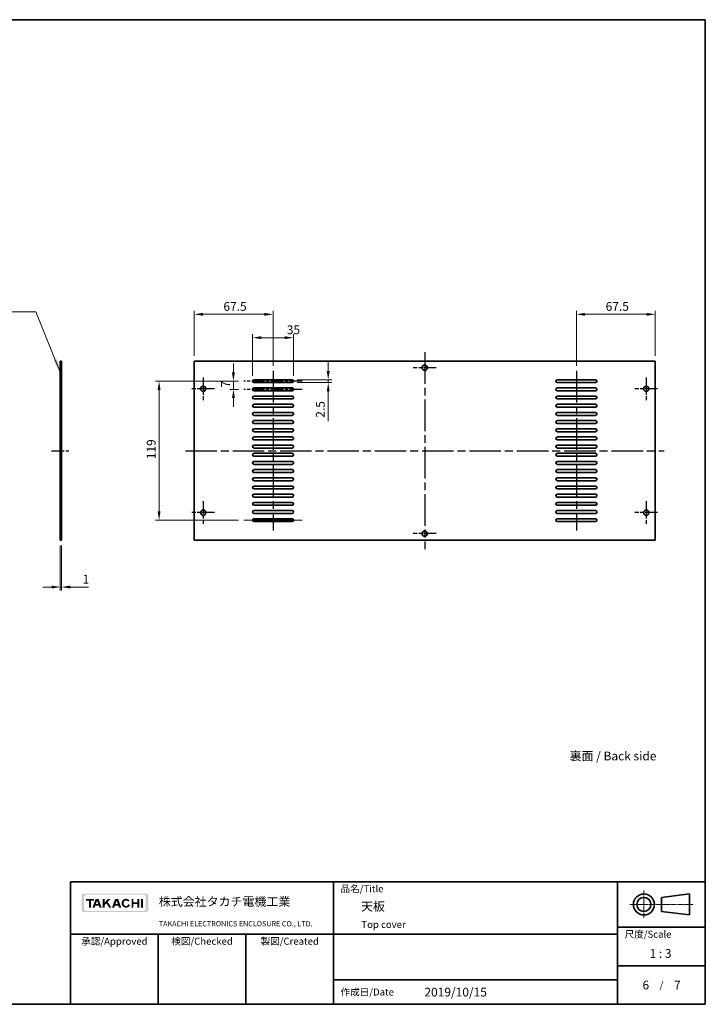
# Model space of a CAD drawing. Units: millimetres. Extents: x 65 to 9118, y -627 to 1300.
# Drawn here: x 7349 to 7935, y 36 to 879 of the extents above; entities that cross this region are included whole.
import ezdxf

# ---------------------------------------------------------------- set-up
doc = ezdxf.new("R2010")
doc.units = ezdxf.units.MM
doc.header["$LTSCALE"] = 4.5
for name, pattern in [('AM_ISO08W050', [18, 12, -1.5, 3, -1.5]), ('CHAIN', [0.35429999999999995, 0.2362, -0.0295, 0.0591, -0.0295]), ('DASHED', [0.2067, 0.1654, -0.0413])]:
    doc.linetypes.add(name, pattern=pattern)
doc.layers.get('Defpoints').update_dxf_attribs({"lineweight": 25})
for name, color, linetype, lineweight in [('AM_7', 4, 'AM_ISO08W050', 25), ('Border (ISO)', 7, 'Continuous', 35), ('Centerline (ISO)', 131, 'Continuous', 18), ('Dimension (ISO)', 7, 'Continuous', 18), ('Dimension (ISO) @ 1', 7, 'Continuous', 18), ('Hatch (ISO)', 1, 'Continuous', 18), ('Hidden (ISO)', 7, 'DASHED', 18), ('Symbol (ISO)', 7, 'Continuous', 18), ('Title (ISO)', 7, 'Continuous', 35), ('Visible (ISO)', 7, 'Continuous', 35)]:
    doc.layers.add(name, color=color, linetype=linetype, lineweight=lineweight)
doc.styles.add('Note Text (TK)', font='txt')
doc.styles.add('文字スタイル67', font='arial.ttf')
doc.dimstyles.new('Default - Method 1b (TK)', dxfattribs={"dimscale": 4.5, "dimtxt": 2.5, "dimasz": 2.5, "dimexe": 1, "dimexo": 1.499999999999999, "dimgap": 1, "dimtad": 1, "dimtoh": 1, "dimrnd": 1e-08, "dimdsep": 46, "dimtxsty": 'Note Text (TK)', "dimcen": 0.09, "dimdle": 5, "dimclrd": 100, "dimclre": 100, "dimclrt": 7, "dimadec": 1, "dimazin": 1, "dimtfac": 1, "dimtmove": 0, "dimatfit": 3, "dimfxl": 1, "dimtolj": 1, "dimlwd": -1, "dimlwe": -1, "dimarcsym": 0})
doc.dimstyles.new('Default - Method 1b (TK)$7', dxfattribs={"dimscale": 4.5, "dimtxt": 2.5, "dimasz": 2.5, "dimexe": 1, "dimexo": 1.499999999999999, "dimgap": 1, "dimtad": 1, "dimtoh": 1, "dimrnd": 1e-08, "dimdsep": 46, "dimtxsty": 'Note Text (TK)', "dimcen": 0.09, "dimdle": 5, "dimclrd": 100, "dimclre": 100, "dimclrt": 7, "dimadec": 1, "dimazin": 1, "dimtfac": 1, "dimtmove": 0, "dimatfit": 3, "dimfxl": 1, "dimtolj": 1, "dimlwd": -1, "dimlwe": -1, "dimarcsym": 0})

# ---------------------------------------------------------------- blocks, each defined once
blk = doc.blocks.new('図面枠 tk図枠')
at = {"layer": 'Border (ISO)'}
for p, q in [((14.49999999999999, 289), (405.4999999999999, 289)), ((14.49999999999999, 289), (14.50000000000001, 8.000000000000007)), ((405.4999999999999, 289), (405.4999999999999, 8.000000000000007)), ((14.50000000000001, 8.000000000000007), (405.4999999999999, 8.000000000000007))]:
    blk.add_line(p, q, dxfattribs=at)
blk = doc.blocks.new('表題欄 tk表題欄')
at = {"layer": 'Hatch (ISO)'}
h = blk.add_hatch(color=256, dxfattribs=at)
edge = h.paths.add_edge_path(flags=0)
edge.add_arc((95.57537688673352, 236.2990653650367), 0.5958259999999996, 269.9999999999897, 360)
edge.add_line((96.17120288673351, 236.2990653650368), (96.17120288673348, 239.7107813650365))
edge.add_arc((95.5753768867335, 239.7107813650366), 0.5958259999999996, 0, 90.0000000000068)
edge.add_line((95.57537688673342, 240.3066073650366), (79.13710888673356, 240.3066073650366))
edge.add_arc((79.13710888673353, 239.7107813650366), 0.5958259999999996, 89.99999999999744, 180)
edge.add_line((78.54128288673353, 239.7107813650365), (78.54128288673331, 236.2990653650368))
edge.add_arc((79.13710888673332, 236.2990653650365), 0.5958259999999996, 180, 270.0000000000231)
edge.add_line((79.13710888673356, 235.7032393650365), (95.57537688673342, 235.7032393650367))
edge = h.paths.add_edge_path()
edge.add_line((77.83935088673357, 239.9556413650366), (77.83935088673357, 236.0542053650368))
edge.add_arc((78.54128288673346, 236.0542053650367), 0.7019319999998935, 180, 270.0000000000087)
edge.add_line((78.54128288673357, 235.3522733650368), (96.17120288673352, 235.3522733650368))
edge.add_arc((96.17120288673351, 236.0542053650367), 0.7019319999998921, 270, 360)
edge.add_line((96.8731348867334, 236.0542053650368), (96.87313488673352, 239.9556413650366))
edge.add_arc((96.1712028867336, 239.9556413650367), 0.7019319999998921, 0, 90.00000000000873)
edge.add_line((96.17120288673348, 240.6575733650367), (78.54128288673357, 240.6575733650366))
edge.add_arc((78.54128288673357, 239.9556413650366), 0.7019319999999984, 90, 180)
for points in [[(79.07181288673355, 239.1476033650369), (79.07181288673355, 238.6578833650367), (79.92066088673353, 238.6578833650367), (79.92066088673353, 236.6581933650368), (80.50832488673353, 236.6581933650368), (80.50832488673353, 238.6578833650367), (81.35717288673355, 238.6578833650367), (81.35717288673355, 239.1476033650369)], [(85.68407849525303, 236.6581933650368), (84.9434673993943, 237.8918698287545), (84.41792288673358, 237.3246628822781), (84.41792288673358, 236.6581933650368), (83.89555488673355, 236.6581933650368), (83.89555488673355, 239.1476033650369), (84.41792288673358, 239.1476033650369), (84.41792288673358, 238.0993979968839), (85.38913556809511, 239.1476033650369), (86.10696490847272, 239.1476033650369), (85.31925422435492, 238.2974470774499), (86.30334488673353, 236.6581933650368)], [(92.09142939614459, 239.1476033650369), (92.09142939614459, 236.6581933650368), (92.60971639614465, 236.6581933650368), (92.60971639614465, 237.6580383650368), (93.76872039614462, 237.6580383650368), (93.76872039614462, 236.6581933650368), (94.28700739614459, 236.6581933650368), (94.28700739614459, 239.1476033650369), (93.76872039614462, 239.1476033650369), (93.76872039614462, 238.1477583650367), (92.60971639614465, 238.1477583650367), (92.60971639614465, 239.1476033650369)], [(94.84202339614467, 239.1476033650369), (94.84202339614467, 236.6581933650368), (95.36439139614473, 236.6581933650368), (95.36439139614473, 239.1476033650369)]]:
    blk.add_hatch(color=256, dxfattribs=at).paths.add_polyline_path(points)
h = blk.add_hatch(color=256, dxfattribs=at)
h.paths.add_polyline_path([(82.59020695886475, 237.7110913650368), (81.95242681460243, 237.7110913650368), (82.27131688673356, 238.5794973650367)], flags=0)
h.paths.add_polyline_path([(82.77903014574996, 237.1968853650368), (81.76360362771717, 237.1968853650368), (81.56578886050404, 236.6581933650368), (80.94907288673355, 236.6581933650368), (81.86321688673357, 239.1476033650369), (82.67941688673353, 239.1476033650369), (83.59356088673351, 236.6581933650368), (82.97684491296302, 236.6581933650368)])
h = blk.add_hatch(color=256, dxfattribs=at)
h.paths.add_polyline_path([(87.52707281460246, 237.7110913650368), (88.16485295886469, 237.7110913650368), (87.84596288673359, 238.5794973650367)], flags=0)
h.paths.add_polyline_path([(87.14043486050403, 236.6581933650368), (87.3382496277172, 237.1968853650368), (88.35367614574989, 237.1968853650368), (88.551490912963, 236.6581933650368), (89.16820688673343, 236.6581933650368), (88.25406288673352, 239.1476033650369), (87.43786288673356, 239.1476033650369), (86.52371888673358, 236.6581933650368)])
h = blk.add_hatch(color=256, dxfattribs=at)
edge = h.paths.add_edge_path()
edge.add_arc((90.52309888673334, 237.9028983650369), 1.273272000000011, 38.55054079078439, 336.5820184016556)
edge.add_line((91.69149139614446, 237.3968543650369), (91.17255542714857, 237.6216113977801))
edge.add_ellipse((90.52309888673352, 237.9028983650369), major_axis=(0, -0.7998759999999119), ratio=0.8673469387756529, start_angle=128.5505407907963, end_angle=426.582018401653, ccw=False)
edge.add_line((91.09381514418376, 238.3576891122095), (91.51887237036831, 238.6964075050431))
at = {"layer": 'Title (ISO)'}
for p, q in [((74.70882392282105, 244.052739026017), (255.7088239228211, 244.052739026017)), ((74.70882392282105, 209.052739026017), (74.70882392282105, 244.052739026017)), ((149.7088239228211, 244.052739026017), (149.7088239228211, 209.052739026017)), ((230.7088239228211, 244.052739026017), (230.7088239228211, 209.052739026017)), ((255.7088239228211, 244.052739026017), (255.7088239228211, 209.052739026017)), ((243.2088239228211, 239.552739026017), (251.2088239228211, 240.5527390260171)), ((243.2088239228211, 239.552739026017), (243.2088239228211, 235.552739026017)), ((251.2088239228211, 234.552739026017), (251.2088239228211, 240.5527390260171)), ((243.2088239228211, 235.552739026017), (251.2088239228211, 234.552739026017)), ((230.7088239228211, 231.052739026017), (255.7088239228211, 231.052739026017)), ((74.70882392282105, 229.052739026017), (230.7088239228211, 229.052739026017)), ((99.70882392282108, 229.052739026017), (99.70882392282108, 209.052739026017)), ((124.708823922821, 229.052739026017), (124.708823922821, 209.052739026017)), ((230.7088239228211, 220.052739026017), (255.7088239228211, 220.052739026017)), ((149.7088239228211, 216.052739026017), (230.7088239228211, 216.052739026017)), ((255.7088239228211, 209.052739026017), (74.70882392282105, 209.052739026017))]:
    blk.add_line(p, q, dxfattribs=at)
at = {"layer": 'Title (ISO)', "color": 4, "linetype": 'CHAIN', "lineweight": 18}
for p, q in [((238.2088239228211, 241.552739026017), (238.2088239228211, 233.552739026017)), ((252.2088239228211, 237.552739026017), (234.2088239228211, 237.552739026017))]:
    blk.add_line(p, q, dxfattribs=at)
at = {"layer": 'Title (ISO)'}
for radius in [3, 2]:
    blk.add_circle((238.2088239228211, 237.552739026017), radius, dxfattribs=at)
at = {"layer": 'Title (ISO)', "color": 1, "char_height": 2.000000029802322, "line_spacing_factor": 1.5, "style": 'Note Text (TK)'}
for s, insert, attachment_point in [('\\fＭＳ Ｐゴシック|b0|i0;\\H2.0000;品名/Title', (151.708823922821, 242.052739026017), 4), ('\\fＭＳ Ｐゴシック|b0|i0;\\H2.0000;承認/Approved', (87.20882392282108, 227.052739026017), 5), ('\\fＭＳ Ｐゴシック|b0|i0;\\H2.0000;検図/Checked', (112.208823922821, 227.052739026017), 5), ('\\fＭＳ Ｐゴシック|b0|i0;\\H2.0000;製図/Created', (137.2088239228211, 227.052739026017), 5), ('\\fＭＳ Ｐゴシック|b0|i0;\\H2.0000;尺度/Scale', (232.7088239228211, 229.052739026017), 4), ('\\fＭＳ Ｐゴシック|b0|i0;\\H2.0000;作成日/Date', (151.708823922821, 212.552739026017), 4)]:
    blk.add_mtext(s, dxfattribs=dict(at, insert=insert, attachment_point=attachment_point))
at = {"layer": 'Title (ISO)', "color": 7, "line_spacing_factor": 1.5, "style": 'Note Text (TK)'}
for s, insert, char_height, attachment_point in [('株式会社タカチ電機工業', (99.87313488673345, 238.052739026017), 2.5, 4), ('\\fArial|b0|i0;\\H1.4986;TAKACHI ELECTRONICS ENCLOSURE CO., LTD.', (99.87313488673342, 232.052739026017), 1.49859994649887, 4), ('\\fＭＳ Ｐゴシック|b0|i0;\\H2.0000;/', (243.2088239228211, 214.552739026017), 2.000000029802322, 5)]:
    blk.add_mtext(s, dxfattribs=dict(at, insert=insert, char_height=char_height, attachment_point=attachment_point))
at = {"layer": 'Title (ISO)', "color": 7}
for tag, p, height, style in [('<品名>_001', (157.4673466500938, 235.7814322078352), 2.5, 'Note Text (TK)'), ('<Title>_001', (157.4878143697324, 230.5520568828656), 2.000000029802322, '文字スタイル67'), ('<尺度>_001', (238.5355284682756, 222.3098412987444), 2.5, 'Note Text (TK)'), ('作成日_001', (175.617914831912, 211.2814322078352), 2.5, 'Note Text (TK)'), ('<ページ_No.>_001', (237.9488807410029, 213.302739026017), 2.5, 'Note Text (TK)'), ('<総ページ数>_001', (246.7926307410029, 213.302739026017), 2.5, 'Note Text (TK)')]:
    blk.add_attdef(tag, p, '', height=height, dxfattribs=dict(at, style=style))
blk = doc.blocks.new('*D47')
at = {"layer": 'Defpoints', "color": 0}
for p in [(7383.468345543491, 433.2500000000002), (7384.46834554349, 433.2500000000002), (7384.46834554349, 393.2500000000001)]:
    blk.add_point(p, dxfattribs=at)
at = {"layer": 'Dimension (ISO)', "color": 100}
for p, q in [((7383.468345543491, 428.7500000000001), (7383.468345543491, 390.2500000000001)), ((7384.46834554349, 428.7500000000001), (7384.46834554349, 390.2500000000001)), ((7375.968345543491, 393.2500000000001), (7368.46834554349, 393.2500000000001)), ((7383.468345543491, 393.2500000000001), (7384.46834554349, 393.2500000000001)), ((7391.968345543491, 393.2500000000001), (7407.726868304418, 393.2500000000001))]:
    blk.add_line(p, q, dxfattribs=at)
for points in [[(7375.968345543491, 394.5000000000001), (7375.968345543491, 392.0000000000001), (7383.468345543491, 393.2500000000001)], [(7391.968345543491, 394.5000000000001), (7391.968345543491, 392.0000000000001), (7384.46834554349, 393.2500000000001)]]:
    blk.add_solid(points, dxfattribs=at)
at = {"layer": 'Dimension (ISO)', "color": 7, "insert": (7402.468345577145, 400), "char_height": 7.5, "attachment_point": 4, "style": 'Note Text (TK)'}
blk.add_mtext('\\A1;1', dxfattribs=at)
blk = doc.blocks.new('*D48')
at = {"layer": 'Defpoints', "color": 0}
for p in [(7565.482341661986, 626.75), (7497.982341661985, 586.7500000000002), (7565.482341661986, 578.2500000000001)]:
    blk.add_point(p, dxfattribs=at)
at = {"layer": 'Dimension (ISO)', "color": 100}
for p, q in [((7497.982341661985, 591.2500000000002), (7497.982341661985, 629.7500000000001)), ((7505.482341661985, 626.75), (7557.982341661986, 626.75)), ((7565.482341661986, 582.7500000000001), (7565.482341661986, 629.7500000000001))]:
    blk.add_line(p, q, dxfattribs=at)
for points in [[(7505.482341661985, 628.0000000000001), (7505.482341661985, 625.5000000000001), (7497.982341661985, 626.75)], [(7557.982341661986, 628.0000000000001), (7557.982341661986, 625.5000000000001), (7565.482341661986, 626.75)]]:
    blk.add_solid(points, dxfattribs=at)
at = {"layer": 'Dimension (ISO)', "color": 7, "insert": (7523.017853025622, 633.5), "char_height": 7.5, "attachment_point": 4, "style": 'Note Text (TK)'}
blk.add_mtext('\\A1;67.5', dxfattribs=at)
blk = doc.blocks.new('*D49')
at = {"layer": 'Defpoints', "color": 0}
for p in [(7824.982341661986, 626.75), (7892.482341661986, 586.7499999999999), (7824.982341661986, 578.2499999999999)]:
    blk.add_point(p, dxfattribs=at)
at = {"layer": 'Dimension (ISO)', "color": 100}
for p, q in [((7824.982341661986, 582.7499999999999), (7824.982341661986, 629.7500000000001)), ((7884.982341661985, 626.75), (7832.482341661986, 626.75)), ((7892.482341661986, 591.25), (7892.482341661986, 629.7500000000001))]:
    blk.add_line(p, q, dxfattribs=at)
for points in [[(7832.482341661986, 628.0000000000001), (7832.482341661986, 625.5000000000001), (7824.982341661986, 626.75)], [(7884.982341661985, 628.0000000000001), (7884.982341661985, 625.5000000000001), (7892.482341661986, 626.75)]]:
    blk.add_solid(points, dxfattribs=at)
at = {"layer": 'Dimension (ISO)', "color": 7, "insert": (7850.017853025622, 633.5), "char_height": 7.5, "attachment_point": 4, "style": 'Note Text (TK)'}
blk.add_mtext('\\A1;67.5', dxfattribs=at)
blk = doc.blocks.new('*D50')
at = {"layer": 'Defpoints', "color": 0}
for p in [(7540.482341661986, 569.5000000000001), (7467.982341661985, 450.5000000000001), (7540.482341661986, 450.5000000000001)]:
    blk.add_point(p, dxfattribs=at)
at = {"layer": 'Dimension (ISO)', "color": 100}
for p, q in [((7535.982341661986, 569.5000000000001), (7464.982341661985, 569.5000000000001)), ((7467.982341661985, 562), (7467.982341661985, 458)), ((7535.982341661986, 450.5000000000001), (7464.982341661985, 450.5000000000001))]:
    blk.add_line(p, q, dxfattribs=at)
for points in [[(7466.732341661985, 562), (7469.232341661985, 562), (7467.982341661985, 569.5000000000001)], [(7466.732341661985, 458), (7469.232341661985, 458), (7467.982341661985, 450.5000000000001)]]:
    blk.add_solid(points, dxfattribs=at)
at = {"layer": 'Dimension (ISO)', "color": 7, "insert": (7461.232341661986, 502.6917613636364), "char_height": 7.5, "attachment_point": 4, "rotation": 90, "style": 'Note Text (TK)'}
blk.add_mtext('\\A1;119', dxfattribs=at)
blk = doc.blocks.new('*D51')
at = {"layer": 'Defpoints', "color": 0}
for p in [(7540.482341661986, 569.5000000000001), (7531.586893876639, 562.5), (7540.482341661986, 562.5)]:
    blk.add_point(p, dxfattribs=at)
at = {"layer": 'Dimension (ISO)', "color": 100}
for p, q in [((7531.586893876639, 577.0000000000001), (7531.586893876639, 584.5000000000001)), ((7535.982341661986, 569.5000000000001), (7528.586893876639, 569.5000000000001)), ((7531.586893876639, 569.5000000000001), (7531.586893876639, 562.5)), ((7535.982341661986, 562.5), (7528.586893876639, 562.5)), ((7531.586893876639, 555.0000000000001), (7531.586893876639, 547.5000000000001))]:
    blk.add_line(p, q, dxfattribs=at)
for points in [[(7530.336893876638, 577.0000000000001), (7532.836893876639, 577.0000000000001), (7531.586893876639, 569.5000000000001)], [(7530.336893876638, 555.0000000000001), (7532.836893876639, 555.0000000000001), (7531.586893876639, 562.5)]]:
    blk.add_solid(points, dxfattribs=at)
at = {"layer": 'Dimension (ISO)', "color": 7, "insert": (7524.836893876638, 563.9758522727285), "char_height": 7.5, "attachment_point": 4, "rotation": 90, "style": 'Note Text (TK)'}
blk.add_mtext('\\A1;7', dxfattribs=at)
blk = doc.blocks.new('*D52')
at = {"layer": 'Defpoints', "color": 0}
for p in [(7582.982341661986, 606.7500000000001), (7547.982341661985, 569.5000000000001), (7582.982341661986, 569.5000000000001)]:
    blk.add_point(p, dxfattribs=at)
at = {"layer": 'Dimension (ISO)', "color": 100}
for p, q in [((7547.982341661985, 574.0000000000001), (7547.982341661985, 609.7500000000001)), ((7582.982341661986, 574.0000000000001), (7582.982341661986, 609.7500000000001)), ((7555.482341661985, 606.7500000000001), (7575.482341661985, 606.7500000000001))]:
    blk.add_line(p, q, dxfattribs=at)
for points in [[(7555.482341661985, 608), (7555.482341661985, 605.5000000000001), (7547.982341661985, 606.7500000000001)], [(7575.482341661985, 608), (7575.482341661985, 605.5000000000001), (7582.982341661986, 606.7500000000001)]]:
    blk.add_solid(points, dxfattribs=at)
at = {"layer": 'Dimension (ISO)', "color": 7, "insert": (7577.232995555494, 613.5000000000001), "char_height": 7.5, "attachment_point": 4, "style": 'Note Text (TK)'}
blk.add_mtext('\\A1;35', dxfattribs=at)
blk = doc.blocks.new('*D53')
at = {"layer": 'Defpoints', "color": 0}
for p in [(7581.732341661986, 570.7500000000001), (7581.732341661986, 568.25), (7612.660709086724, 568.25)]:
    blk.add_point(p, dxfattribs=at)
at = {"layer": 'Dimension (ISO)', "color": 100}
for p, q in [((7612.660709086724, 578.2500000000001), (7612.660709086724, 585.75)), ((7586.232341661986, 570.7500000000001), (7615.660709086724, 570.7500000000001)), ((7586.232341661986, 568.25), (7615.660709086724, 568.25)), ((7612.660709086724, 570.7500000000001), (7612.660709086724, 568.25)), ((7612.660709086724, 560.75), (7612.660709086724, 535.2329543663857))]:
    blk.add_line(p, q, dxfattribs=at)
for points in [[(7611.410709086723, 578.2500000000001), (7613.910709086724, 578.2500000000001), (7612.660709086724, 570.7500000000001)], [(7611.410709086723, 560.75), (7613.910709086724, 560.75), (7612.660709086724, 568.25)]]:
    blk.add_solid(points, dxfattribs=at)
at = {"layer": 'Dimension (ISO)', "color": 7, "insert": (7605.910709086725, 538.2329543663869), "char_height": 7.5, "attachment_point": 4, "rotation": 90, "style": 'Note Text (TK)'}
blk.add_mtext('\\A1;2.5', dxfattribs=at)

msp = doc.modelspace()

# ---------------------------------------------------------------- linework, layer by layer
at = {"layer": 'AM_7', "ltscale": 0.5}
for p, q in [((7695.232341661986, 594.2500000000001), (7695.232341661986, 425.75)), ((7565.482341661986, 578.2500000000001), (7565.482341661986, 441.7500000000001)), ((7824.982341661986, 578.2499999999999), (7824.982341661986, 441.75)), ((7490.482341661986, 510.0000000000001), (7899.982341661986, 510))]:
    msp.add_line(p, q, dxfattribs=at)
at = {"layer": 'AM_7', "ltscale": 0.2}
for p, q in [((7704.982341661986, 581.0000000000001), (7685.482341661985, 581.0000000000001)), ((7505.732341661985, 572.75), (7505.732341661985, 553.2500000000001)), ((7590.482341661986, 569.5000000000001), (7540.482341661986, 569.5000000000001)), ((7884.732341661986, 572.7499999999999), (7884.732341661986, 553.2499999999999)), ((7515.482341661986, 563.0000000000001), (7495.982341661985, 563.0000000000001)), ((7590.482341661986, 562.5), (7540.482341661986, 562.5)), ((7894.482341661985, 562.9999999999999), (7874.982341661986, 562.9999999999999)), ((7375.968345543491, 510.0000000000001), (7391.968345543491, 510.0000000000001)), ((7505.732341661985, 466.7500000000001), (7505.732341661985, 447.2500000000001)), ((7884.732341661986, 466.7499999999999), (7884.732341661986, 447.25)), ((7515.482341661986, 457.0000000000002), (7495.982341661985, 457.0000000000002)), ((7894.482341661985, 457), (7874.982341661986, 457)), ((7704.982341661986, 439), (7685.482341661985, 439))]:
    msp.add_line(p, q, dxfattribs=at)
at = {"layer": 'Centerline (ISO)', "linetype": 'CHAIN'}
msp.add_line((7590.482341661986, 450.5000000000001), (7540.482341661986, 450.5000000000001), dxfattribs=at)
at = {"layer": 'Hidden (ISO)'}
for p, q in [((7383.468345543433, 583.2500000000001), (7384.468345543432, 583.2500000000001)), ((7383.468345543433, 578.7500000000001), (7384.468345543432, 578.7500000000001)), ((7383.468345543488, 565.2500000000001), (7384.468345543488, 565.2500000000001)), ((7383.468345543488, 560.75), (7384.468345543488, 560.75)), ((7383.468345543488, 459.2500000000002), (7384.468345543488, 459.2500000000002)), ((7383.468345543488, 454.7500000000002), (7384.468345543488, 454.7500000000002)), ((7383.468345543433, 441.25), (7384.468345543432, 441.25)), ((7383.468345543433, 436.75), (7384.468345543432, 436.75))]:
    msp.add_line(p, q, dxfattribs=at)
at = {"layer": 'Visible (ISO)'}
for p, q in [((7383.468345543491, 433.2500000000002), (7383.468345543491, 586.7500000000002)), ((7383.468345543491, 586.7500000000002), (7384.46834554349, 586.7500000000002)), ((7384.46834554349, 586.7500000000002), (7384.46834554349, 433.2500000000002)), ((7497.982341661985, 586.7500000000002), (7497.982341661985, 433.2500000000002)), ((7892.482341661986, 586.7499999999999), (7497.982341661985, 586.7500000000002)), ((7892.482341661986, 433.25), (7892.482341661986, 586.7499999999999)), ((7549.232341661985, 570.7500000000001), (7581.732341661986, 570.7500000000001)), ((7581.732341661986, 568.25), (7549.232341661985, 568.25)), ((7808.732341661985, 570.75), (7841.232341661985, 570.75)), ((7841.232341661985, 568.25), (7808.732341661985, 568.25)), ((7549.232341661985, 563.7500000000001), (7581.732341661986, 563.7500000000001)), ((7581.732341661986, 561.2500000000001), (7549.232341661985, 561.2500000000001)), ((7549.232341661985, 556.7500000000001), (7581.732341661986, 556.7500000000001)), ((7808.732341661985, 563.75), (7841.232341661985, 563.75)), ((7841.232341661985, 561.2499999999999), (7808.732341661985, 561.2499999999999)), ((7808.732341661985, 556.7500000000001), (7841.232341661985, 556.7500000000001)), ((7581.732341661986, 554.2500000000001), (7549.232341661985, 554.2500000000001)), ((7549.232341661985, 549.7500000000001), (7581.732341661986, 549.7500000000001)), ((7841.232341661985, 554.25), (7808.732341661985, 554.25)), ((7808.732341661985, 549.75), (7841.232341661985, 549.75)), ((7581.732341661986, 547.2500000000001), (7549.232341661985, 547.2500000000001)), ((7549.232341661985, 542.7500000000001), (7581.732341661986, 542.7500000000001)), ((7581.732341661986, 540.2500000000001), (7549.232341661985, 540.2500000000001)), ((7841.232341661985, 547.25), (7808.732341661985, 547.2500000000001)), ((7808.732341661985, 542.75), (7841.232341661985, 542.75)), ((7841.232341661985, 540.2499999999999), (7808.732341661985, 540.2499999999999)), ((7549.232341661985, 535.75), (7581.732341661986, 535.75)), ((7581.732341661986, 533.2500000000001), (7549.232341661985, 533.2500000000001)), ((7808.732341661985, 535.7499999999999), (7841.232341661985, 535.7499999999999)), ((7841.232341661985, 533.25), (7808.732341661985, 533.25)), ((7549.232341661985, 528.7500000000001), (7581.732341661986, 528.7500000000001)), ((7581.732341661986, 526.2500000000001), (7549.232341661985, 526.2500000000001)), ((7808.732341661985, 528.7500000000001), (7841.232341661985, 528.7500000000001)), ((7841.232341661985, 526.25), (7808.732341661985, 526.25)), ((7549.232341661985, 521.7500000000001), (7581.732341661986, 521.7500000000001)), ((7581.732341661986, 519.2500000000001), (7549.232341661985, 519.2500000000002)), ((7549.232341661985, 514.75), (7581.732341661986, 514.75)), ((7808.732341661985, 521.75), (7841.232341661985, 521.75)), ((7841.232341661985, 519.2500000000001), (7808.732341661985, 519.2500000000001)), ((7808.732341661985, 514.7499999999999), (7841.232341661985, 514.7499999999999)), ((7581.732341661986, 512.2500000000001), (7549.232341661985, 512.2500000000001)), ((7549.232341661985, 507.7500000000001), (7581.732341661986, 507.7500000000001)), ((7841.232341661985, 512.25), (7808.732341661985, 512.25)), ((7808.732341661985, 507.7500000000001), (7841.232341661985, 507.7499999999999)), ((7581.732341661986, 505.2500000000001), (7549.232341661985, 505.2500000000001)), ((7549.232341661985, 500.7500000000002), (7581.732341661986, 500.7500000000002)), ((7581.732341661986, 498.25), (7549.232341661985, 498.25)), ((7841.232341661985, 505.25), (7808.732341661985, 505.25)), ((7808.732341661985, 500.75), (7841.232341661985, 500.75)), ((7841.232341661985, 498.2499999999999), (7808.732341661985, 498.2499999999999)), ((7549.232341661985, 493.75), (7581.732341661986, 493.75)), ((7581.732341661986, 491.2500000000001), (7549.232341661985, 491.2500000000001)), ((7808.732341661985, 493.75), (7841.232341661985, 493.75)), ((7841.232341661985, 491.25), (7808.732341661985, 491.25)), ((7549.232341661985, 486.7500000000001), (7581.732341661986, 486.7500000000001)), ((7581.732341661986, 484.2500000000001), (7549.232341661985, 484.2500000000001)), ((7808.732341661985, 486.7499999999999), (7841.232341661985, 486.7499999999999)), ((7841.232341661985, 484.25), (7808.732341661985, 484.25)), ((7549.232341661985, 479.75), (7581.732341661986, 479.75)), ((7581.732341661986, 477.25), (7549.232341661985, 477.25)), ((7549.232341661985, 472.7500000000001), (7581.732341661986, 472.75)), ((7808.732341661985, 479.75), (7841.232341661985, 479.75)), ((7841.232341661985, 477.2499999999999), (7808.732341661985, 477.2499999999999)), ((7808.732341661985, 472.75), (7841.232341661985, 472.75)), ((7581.732341661986, 470.2500000000001), (7549.232341661985, 470.2500000000001)), ((7549.232341661985, 465.7500000000001), (7581.732341661986, 465.7500000000001)), ((7841.232341661985, 470.25), (7808.732341661985, 470.25)), ((7808.732341661985, 465.7499999999999), (7841.232341661985, 465.7499999999999)), ((7581.732341661986, 463.2500000000001), (7549.232341661985, 463.2500000000001)), ((7549.232341661985, 458.7500000000001), (7581.732341661986, 458.7500000000001)), ((7581.732341661986, 456.25), (7549.232341661985, 456.25)), ((7841.232341661985, 463.25), (7808.732341661985, 463.25)), ((7808.732341661985, 458.75), (7841.232341661985, 458.75)), ((7841.232341661985, 456.25), (7808.732341661985, 456.25)), ((7549.232341661985, 451.75), (7581.732341661986, 451.75)), ((7581.732341661986, 449.2500000000001), (7549.232341661985, 449.2500000000001)), ((7808.732341661985, 451.75), (7841.232341661985, 451.75)), ((7841.232341661985, 449.25), (7808.732341661985, 449.25)), ((7383.468345543491, 433.2500000000002), (7384.46834554349, 433.2500000000002)), ((7497.982341661985, 433.2500000000002), (7892.482341661986, 433.25))]:
    msp.add_line(p, q, dxfattribs=at)
for centre, radius in [((7695.232341661986, 581.0000000000001), 2.25), ((7505.732341661985, 563.0000000000001), 2.25), ((7884.732341661986, 562.9999999999999), 2.250000000000013), ((7505.732341661985, 457.0000000000002), 2.250000000000001), ((7884.732341661986, 457), 2.249999999999995), ((7695.232341661986, 439), 2.25)]:
    msp.add_circle(centre, radius, dxfattribs=at)
for centre, radius, start, end in [((7549.232341661985, 569.5000000000001), 1.250000000000008, 90, 270), ((7581.732341661986, 569.5000000000001), 1.25, 270, 90), ((7808.732341661985, 569.5), 1.24999999999999, 90, 270), ((7841.232341661985, 569.5), 1.249999999999982, 270, 90), ((7549.232341661985, 562.5), 1.250000000000008, 90, 270), ((7549.232341661985, 555.5000000000001), 1.250000000000008, 90, 270), ((7581.732341661986, 562.5), 1.25, 270, 90), ((7581.732341661986, 555.5000000000001), 1.25, 270, 90), ((7808.732341661985, 562.5), 1.24999999999999, 90, 270), ((7808.732341661985, 555.4999999999999), 1.24999999999999, 90, 270), ((7841.232341661985, 562.5), 1.249999999999982, 270, 90), ((7841.232341661985, 555.4999999999999), 1.249999999999982, 270, 90), ((7549.232341661985, 548.5000000000001), 1.250000000000008, 90, 270), ((7581.732341661986, 548.5000000000001), 1.25, 270, 90), ((7808.732341661985, 548.5), 1.24999999999999, 90, 270), ((7841.232341661985, 548.5), 1.249999999999982, 270, 90), ((7549.232341661985, 541.5), 1.250000000000008, 90, 270), ((7581.732341661986, 541.5), 1.25, 270, 90), ((7808.732341661985, 541.5), 1.24999999999999, 90, 270), ((7841.232341661985, 541.5), 1.249999999999982, 270, 90), ((7549.232341661985, 534.5000000000001), 1.250000000000008, 90, 270), ((7581.732341661986, 534.5000000000001), 1.25, 270, 90), ((7808.732341661985, 534.5000000000001), 1.24999999999999, 90, 270), ((7841.232341661985, 534.5000000000001), 1.249999999999982, 270, 90), ((7549.232341661985, 527.5000000000001), 1.250000000000008, 90, 270), ((7581.732341661986, 527.5000000000001), 1.25, 270, 90), ((7808.732341661985, 527.5), 1.24999999999999, 90, 270), ((7841.232341661985, 527.5), 1.249999999999982, 270, 90), ((7549.232341661985, 520.5), 1.250000000000008, 90, 270), ((7549.232341661985, 513.5000000000001), 1.250000000000008, 90, 270), ((7581.732341661986, 520.5), 1.25, 270, 90), ((7581.732341661986, 513.5000000000001), 1.25, 270, 90), ((7808.732341661985, 520.5), 1.24999999999999, 90, 270), ((7808.732341661985, 513.5000000000001), 1.24999999999999, 90, 270), ((7841.232341661985, 520.5), 1.249999999999982, 270, 90), ((7841.232341661985, 513.4999999999999), 1.249999999999982, 270, 90), ((7549.232341661985, 506.5000000000001), 1.250000000000008, 90, 270), ((7581.732341661986, 506.5000000000001), 1.25, 270, 90), ((7808.732341661985, 506.5), 1.24999999999999, 90, 270), ((7841.232341661985, 506.5), 1.249999999999982, 270, 90), ((7549.232341661985, 499.5), 1.250000000000008, 90, 270), ((7581.732341661986, 499.5), 1.25, 270, 90), ((7808.732341661985, 499.5), 1.24999999999999, 90, 270), ((7841.232341661985, 499.5), 1.249999999999982, 270, 90), ((7549.232341661985, 492.5000000000001), 1.250000000000008, 90, 270), ((7581.732341661986, 492.5000000000001), 1.25, 270, 90), ((7808.732341661985, 492.4999999999999), 1.24999999999999, 90, 270), ((7841.232341661985, 492.4999999999999), 1.249999999999982, 270, 90), ((7549.232341661985, 485.5000000000002), 1.250000000000008, 90, 270), ((7581.732341661986, 485.5000000000002), 1.25, 270, 90), ((7808.732341661985, 485.5), 1.24999999999999, 90, 270), ((7841.232341661985, 485.5), 1.249999999999982, 270, 90), ((7549.232341661985, 478.5000000000001), 1.250000000000008, 90, 270), ((7549.232341661985, 471.5000000000001), 1.250000000000008, 90, 270), ((7581.732341661986, 478.5000000000001), 1.25, 270, 90), ((7581.732341661986, 471.5000000000001), 1.25, 270, 90), ((7808.732341661985, 478.5000000000001), 1.24999999999999, 90, 270), ((7808.732341661985, 471.4999999999999), 1.24999999999999, 90, 270), ((7841.232341661985, 478.5000000000001), 1.249999999999982, 270, 90), ((7841.232341661985, 471.4999999999999), 1.249999999999982, 270, 90), ((7549.232341661985, 464.5000000000001), 1.250000000000008, 90, 270), ((7581.732341661986, 464.5000000000001), 1.25, 270, 90), ((7808.732341661985, 464.5), 1.24999999999999, 90, 270), ((7841.232341661985, 464.5), 1.249999999999982, 270, 90), ((7549.232341661985, 457.5000000000001), 1.250000000000008, 90, 270), ((7581.732341661986, 457.5000000000001), 1.25, 270, 90), ((7808.732341661985, 457.5), 1.24999999999999, 90, 270), ((7841.232341661985, 457.5), 1.249999999999982, 270, 90), ((7549.232341661985, 450.5000000000001), 1.250000000000008, 90, 270), ((7581.732341661986, 450.5000000000001), 1.25, 270, 90), ((7808.732341661985, 450.5), 1.24999999999999, 90, 270), ((7841.232341661985, 450.5), 1.249999999999982, 270, 90)]:
    msp.add_arc(centre, radius, start, end, dxfattribs=at)

# ---------------------------------------------------------------- block references
at = {"xscale": 3, "yscale": 3, "zscale": 3}
msp.add_blockref('図面枠 tk図枠', (6718.75, 11.99999999999998), dxfattribs=at)
ref = msp.add_blockref('表題欄 tk表題欄', (7168.123528231537, -591.158217078051), dxfattribs=dict(xscale=3, yscale=3, zscale=3))
ref.add_attrib('<品名>_001', '天板', (7640.696022727273, 116.0795454545455), dxfattribs={"layer": 'Title (ISO)', "color": 7, "height": 7.5, "style": 'Note Text (TK)'})
ref.add_attrib('<尺度>_001', '1 : 3', (7887.565340909091, 75.77130681818188), dxfattribs={"layer": 'Title (ISO)', "color": 7, "height": 7.5, "style": 'Note Text (TK)'})
ref.add_attrib('作成日_001', '2019/10/15', (7694.977272727273, 42.68607954545458), dxfattribs={"layer": 'Title (ISO)', "color": 7, "height": 7.5, "style": 'Note Text (TK)'})
ref.add_attrib('<Title>_001', 'Top cover', (7641.053547063922, 101.3328785488806), dxfattribs={"layer": 'Title (ISO)', "color": 7, "height": 6.000000089406967, "style": '文字スタイル67'})
ref.add_attrib('<ページ_No.>_001', '6', (7881.522727272727, 48.75000000000002), dxfattribs={"layer": 'Title (ISO)', "color": 7, "height": 7.5, "style": 'Note Text (TK)'})
ref.add_attrib('<総ページ数>_001', '7', (7908.501420454546, 48.75000000000002), dxfattribs={"layer": 'Title (ISO)', "color": 7, "height": 7.5, "style": 'Note Text (TK)'})

# ---------------------------------------------------------------- texts
at = {"layer": 'Symbol (ISO)', "color": 7, "insert": (7819.138359075421, 248.6044712012114), "char_height": 7.5, "width": 80.35087823867796, "attachment_point": 4, "line_spacing_factor": 1.5, "style": 'Note Text (TK)'}
msp.add_mtext('{\\fＭＳ Ｐゴシック|b0|i0;裏面 / Back side}', dxfattribs=at)

# ---------------------------------------------------------------- dimensions: what is measured, and where the dimension line sits
at = {"layer": 'Dimension (ISO) @ 1', "color": 100}
for base, p1, p2, angle, override, picture, middle in [((7565.482341661986, 626.75), (7497.982341661985, 586.7500000000002), (7565.482341661986, 578.2500000000001), 180, {"dimscale": 1, "dimtxt": 7.5, "dimasz": 7.5, "dimexe": 3, "dimexo": 4.499999999999999, "dimgap": 3, "dimtoh": 0, "dimcen": 0.27, "dimtix": 0, "dimtofl": 0, "dimtmove": 0, "dimatfit": 1}, '*D48', (7531.732341661985, 626.75)), ((7582.982341661986, 606.7500000000001), (7547.982341661985, 569.5000000000001), (7582.982341661986, 569.5000000000001), 180, {"dimscale": 1, "dimtxt": 7.5, "dimasz": 7.5, "dimexe": 3, "dimexo": 4.499999999999999, "dimgap": 3, "dimtoh": 0, "dimcen": 0.27, "dimtix": 0, "dimtofl": 0, "dimtmove": 0, "dimatfit": 1}, '*D52', (7582.133563737311, 606.7500000000001)), ((7531.586893876639, 562.5), (7540.482341661986, 569.5000000000001), (7540.482341661986, 562.5), 90, {"dimscale": 1, "dimtxt": 7.5, "dimasz": 7.5, "dimexe": 3, "dimexo": 4.499999999999999, "dimgap": 3, "dimtoh": 0, "dimdec": 2, "dimcen": 0.27, "dimtol": 0, "dimlim": 0, "dimtp": 0, "dimtm": 0, "dimtdec": 2, "dimtix": 0, "dimtofl": 1, "dimtmove": 0, "dimatfit": 1}, '*D51', (7531.586893876639, 566.0000000000013)), ((7612.660709086724, 568.25), (7581.732341661986, 570.7500000000001), (7581.732341661986, 568.25), 270, {"dimscale": 1, "dimtxt": 7.5, "dimasz": 7.5, "dimexe": 3, "dimexo": 4.499999999999999, "dimgap": 3, "dimtoh": 0, "dimdec": 2, "dimcen": 0.27, "dimtol": 0, "dimlim": 0, "dimtp": 0, "dimtm": 0, "dimtdec": 2, "dimtix": 0, "dimtofl": 1, "dimtmove": 0, "dimatfit": 1}, '*D53', (7612.660709086724, 544.2414770936596)), ((7467.982341661985, 450.5000000000001), (7540.482341661986, 569.5000000000001), (7540.482341661986, 450.5000000000001), 90, {"dimscale": 1, "dimtxt": 7.5, "dimasz": 7.5, "dimexe": 3, "dimexo": 4.499999999999999, "dimgap": 3, "dimtoh": 0, "dimcen": 0.27, "dimtix": 0, "dimtofl": 0, "dimtmove": 0, "dimatfit": 1}, '*D50', (7467.982341661985, 510.0000000000001))]:
    dim = msp.add_linear_dim(base=base, p1=p1, p2=p2, angle=angle, dimstyle='Default - Method 1b (TK)', override=override, dxfattribs=at)
    dim.commit()
    dim.dimension.update_dxf_attribs({"geometry": picture, "text_midpoint": middle, "dimtype": 128})
for base, p1, p2, override, picture, middle in [((7824.982341661986, 626.75), (7892.482341661986, 586.7499999999999), (7824.982341661986, 578.2499999999999), {"dimscale": 1, "dimtxt": 7.5, "dimasz": 7.5, "dimexe": 3, "dimexo": 4.499999999999999, "dimgap": 3, "dimtoh": 0, "dimcen": 0.27, "dimtix": 0, "dimtofl": 0, "dimtmove": 0, "dimatfit": 1}, '*D49', (7858.732341661985, 626.75)), ((7384.46834554349, 393.2500000000001), (7383.468345543491, 433.2500000000002), (7384.46834554349, 433.2500000000002), {"dimscale": 1, "dimtxt": 7.5, "dimasz": 7.5, "dimexe": 3, "dimexo": 4.499999999999999, "dimgap": 3, "dimtoh": 0, "dimcen": 0.27, "dimtix": 0, "dimtofl": 1, "dimtmove": 0, "dimatfit": 1}, '*D47', (7403.597606940782, 393.2500000000001))]:
    dim = msp.add_linear_dim(base=base, p1=p1, p2=p2, dimstyle='Default - Method 1b (TK)', override=override, dxfattribs=at)
    dim.commit()
    dim.dimension.update_dxf_attribs({"geometry": picture, "text_midpoint": middle, "dimtype": 128})

# ---------------------------------------------------------------- leaders
at = {"layer": 'Symbol (ISO)', "color": 100, "annotation_type": 0, "has_hookline": 1, "hookline_direction": 1, "text_width": 104.3607954545454}
msp.add_leader([(7383.468345543491, 577.2479244093846), (7362.444350571704, 628.9266419149131), (7351.194350571704, 628.9266419149131)], dimstyle='Default - Method 1b (TK)$7', override={"dimgap": 0, "dimtad": 1}, dxfattribs=at)

doc.saveas('drawing.dxf')
